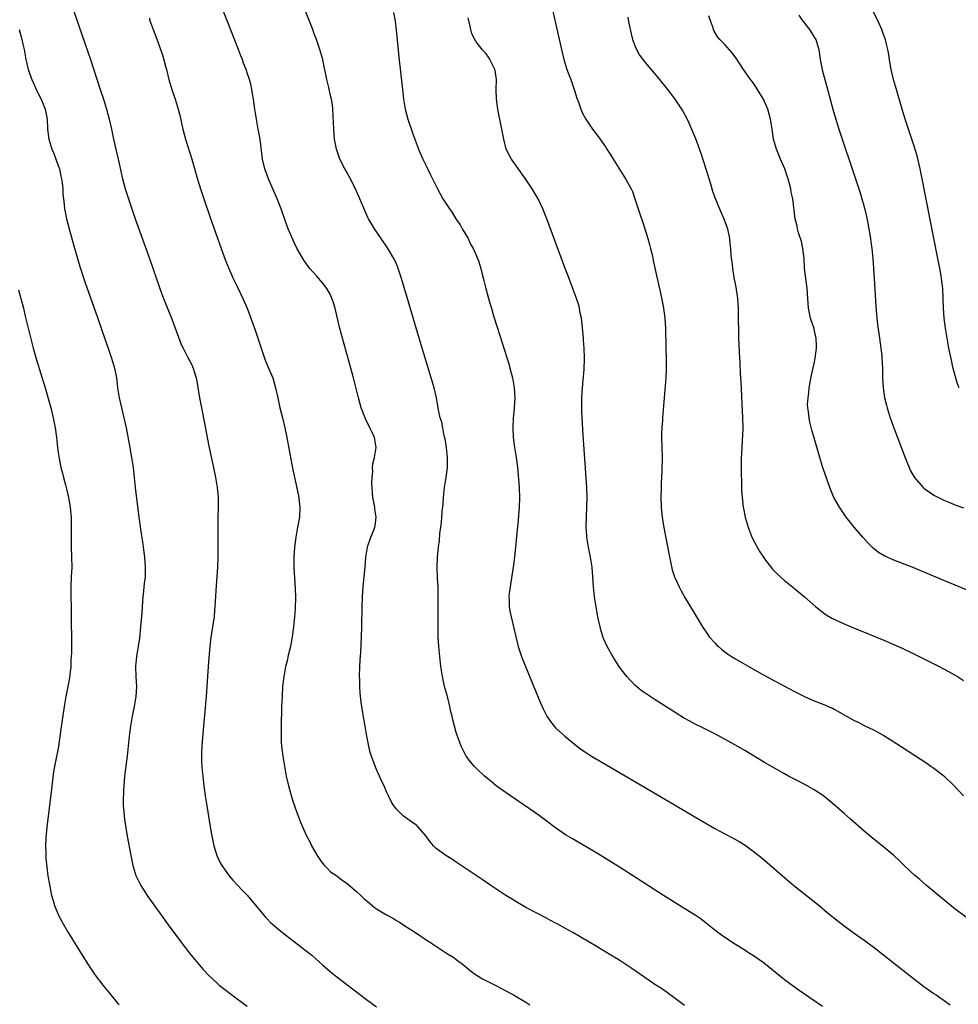
# Model space of a CAD drawing. Units: inches. Extents: x 2616000 to 2619000, y 1467000 to 1470000.
# Drawn here: x 2618193 to 2618382, y 1469321 to 1469519 of the extents above; entities that cross this region are included whole.
import ezdxf

# ---------------------------------------------------------------- set-up
doc = ezdxf.new("R2010")
doc.units = ezdxf.units.IN
doc.header["$MEASUREMENT"] = 0
doc.layers.add('LD26161467_10ft', color=100, linetype='Continuous')

msp = doc.modelspace()

# ---------------------------------------------------------------- linework, layer by layer
at = {"layer": 'LD26161467_10ft'}
for points, elevation in [([(2618203.57, 1469522.43), (2618205.85, 1469515.85), (2618207.51, 1469511), (2618209.41, 1469505), (2618210.08, 1469503), (2618210.69, 1469501), (2618211.22, 1469499), (2618211.69, 1469497), (2618212.13, 1469495), (2618212.67, 1469492.67), (2618213.07, 1469491), (2618213.93, 1469487), (2618214.46, 1469485), (2618215.1, 1469483), (2618216.5, 1469479), (2618219.36, 1469471), (2618221.44, 1469465), (2618222.19, 1469463), (2618223.76, 1469459), (2618225.18, 1469455.18), (2618225.75, 1469453.75), (2618226.11, 1469453), (2618227, 1469451.25), (2618227.78, 1469449.78), (2618228.13, 1469449), (2618228.59, 1469447.41), (2618228.73, 1469447), (2618228.78, 1469446.78), (2618229.09, 1469445.09), (2618229.43, 1469443), (2618229.98, 1469439.98), (2618231.31, 1469433.31), (2618232.22, 1469429), (2618232.62, 1469427), (2618232.96, 1469425), (2618233.14, 1469423), (2618233.15, 1469421), (2618233.1, 1469418.9), (2618233.08, 1469417), (2618233.1, 1469411.1), (2618233.03, 1469409), (2618232.73, 1469405.27), (2618232.5, 1469401), (2618232.43, 1469400.43), (2618232.32, 1469399), (2618232.16, 1469397.83), (2618231.62, 1469394.38), (2618231.46, 1469393), (2618231.25, 1469390.75), (2618231.12, 1469389), (2618230.89, 1469385), (2618230.75, 1469383), (2618230.2, 1469377), (2618229.93, 1469373.93), (2618229.8, 1469371.8), (2618229.79, 1469371), (2618229.8, 1469369.8), (2618229.86, 1469369), (2618229.97, 1469368.03), (2618230.05, 1469367), (2618230.28, 1469365), (2618230.55, 1469363), (2618230.85, 1469361), (2618231.62, 1469356.38), (2618231.86, 1469355), (2618232.26, 1469353), (2618232.86, 1469351), (2618233.56, 1469349.56), (2618233.88, 1469349), (2618235, 1469347.43), (2618235.33, 1469347), (2618236.1, 1469346.1), (2618237, 1469345.16), (2618238.02, 1469344.02), (2618239, 1469343.04), (2618239.92, 1469341.92), (2618242.66, 1469338.66), (2618243, 1469338.29), (2618243.64, 1469337.64), (2618245, 1469336.41), (2618246.76, 1469335), (2618249.4, 1469333), (2618251.43, 1469331.43), (2618251.96, 1469331), (2618254.23, 1469329), (2618254.63, 1469328.63), (2618255.7, 1469327.7), (2618257, 1469326.66), (2618259, 1469325.12), (2618263, 1469322.09), (2618265, 1469320.63)], 9570), ([(2618326.88, 1469320.88), (2618325, 1469322.32), (2618323.45, 1469323.45), (2618322.27, 1469324.27), (2618321.16, 1469325), (2618316.31, 1469328.31), (2618313.9, 1469329.9), (2618311.43, 1469331.43), (2618309, 1469332.89), (2618304.44, 1469335.56), (2618303, 1469336.37), (2618301.29, 1469337.29), (2618301, 1469337.46), (2618299.98, 1469337.98), (2618299, 1469338.51), (2618297.34, 1469339.34), (2618295, 1469340.6), (2618293, 1469341.77), (2618292.26, 1469342.26), (2618291, 1469343.02), (2618288, 1469345), (2618286.23, 1469346.23), (2618285.04, 1469347), (2618283, 1469348.38), (2618282.01, 1469349), (2618281, 1469349.67), (2618280.24, 1469350.24), (2618278.9, 1469351), (2618277, 1469352.46), (2618276.42, 1469353), (2618275.76, 1469353.76), (2618274.9, 1469355), (2618273.17, 1469357), (2618273, 1469357.15), (2618271.86, 1469357.86), (2618271, 1469358.55), (2618270.71, 1469358.71), (2618270.37, 1469359), (2618269, 1469360.34), (2618268.46, 1469361), (2618267.91, 1469361.91), (2618267.38, 1469363), (2618267, 1469363.84), (2618266.51, 1469365), (2618266.02, 1469366.02), (2618265.61, 1469367), (2618265, 1469368.34), (2618264.72, 1469369), (2618264.22, 1469370.22), (2618263.96, 1469371), (2618263.74, 1469371.74), (2618263.43, 1469373), (2618263.06, 1469375), (2618262.74, 1469377), (2618262.46, 1469378.46), (2618262.27, 1469379.73), (2618262.02, 1469381), (2618261.87, 1469381.87), (2618261.68, 1469383.68), (2618261.62, 1469385), (2618261.61, 1469386.39), (2618261.6, 1469387), (2618261.66, 1469389), (2618261.72, 1469390.28), (2618261.84, 1469391.84), (2618262, 1469395), (2618262.07, 1469397), (2618262.11, 1469401), (2618262.17, 1469403), (2618262.32, 1469405), (2618262.53, 1469407), (2618262.7, 1469409), (2618262.85, 1469411), (2618263.15, 1469413), (2618263.24, 1469413.25), (2618263.82, 1469415), (2618264.43, 1469416.43), (2618264.65, 1469417), (2618264.71, 1469417.29), (2618264.94, 1469419), (2618264.65, 1469420.65), (2618264.62, 1469421), (2618264.35, 1469422.35), (2618264.27, 1469423), (2618264.08, 1469425.92), (2618264.11, 1469427), (2618264.23, 1469428.23), (2618264.19, 1469429), (2618264.26, 1469429.74), (2618264.55, 1469431), (2618264.93, 1469433), (2618264.63, 1469434.63), (2618264.61, 1469435), (2618264.34, 1469435.66), (2618263.67, 1469437), (2618263.42, 1469437.42), (2618263, 1469438.31), (2618262.76, 1469438.76), (2618261.93, 1469441), (2618261.39, 1469443), (2618260.36, 1469447), (2618259.82, 1469449), (2618258.12, 1469455), (2618257.48, 1469457.48), (2618256.67, 1469461), (2618256.29, 1469462.29), (2618256.02, 1469463), (2618255.71, 1469463.71), (2618254.98, 1469465), (2618254.14, 1469466.14), (2618253, 1469467.46), (2618251.61, 1469469), (2618251.33, 1469469.33), (2618250.49, 1469470.49), (2618250.18, 1469471), (2618249, 1469473.05), (2618248.36, 1469474.36), (2618247.74, 1469475.74), (2618247.23, 1469477), (2618246.62, 1469478.62), (2618245.79, 1469481), (2618245, 1469483), (2618244.15, 1469485), (2618243.27, 1469487), (2618242.52, 1469489), (2618242.06, 1469491), (2618241.57, 1469495), (2618241.21, 1469497), (2618240.83, 1469499), (2618240.51, 1469501), (2618240.26, 1469503), (2618240.09, 1469504.09), (2618239.94, 1469505), (2618239.76, 1469505.76), (2618239.44, 1469507), (2618239, 1469508.33), (2618238.76, 1469509), (2618238.27, 1469510.27), (2618238.02, 1469511), (2618237.73, 1469511.73), (2618237.27, 1469513), (2618234.92, 1469519), (2618234.12, 1469521)], 9550), ([(2618354.67, 1469320.67), (2618349.92, 1469323.92), (2618348.74, 1469324.74), (2618347, 1469326.05), (2618343, 1469329.29), (2618341, 1469330.71), (2618339.59, 1469331.59), (2618339, 1469332), (2618337.16, 1469333.16), (2618335, 1469334.56), (2618334.34, 1469335), (2618333, 1469336.02), (2618331.35, 1469337.35), (2618331, 1469337.61), (2618330.22, 1469338.22), (2618329.03, 1469339.03), (2618327, 1469340.32), (2618322.71, 1469343), (2618314.36, 1469348.36), (2618311.9, 1469349.9), (2618309.4, 1469351.4), (2618304.37, 1469354.37), (2618303, 1469355.2), (2618301, 1469356.57), (2618299, 1469358.07), (2618297, 1469359.53), (2618291.95, 1469363), (2618290.21, 1469364.21), (2618289.06, 1469365.06), (2618287.94, 1469365.94), (2618286.69, 1469367), (2618285, 1469368.58), (2618284.59, 1469369), (2618283.85, 1469369.85), (2618283.01, 1469371), (2618281.99, 1469373), (2618281.24, 1469375), (2618281, 1469375.76), (2618280.65, 1469377), (2618280.3, 1469378.3), (2618280.18, 1469379), (2618279.93, 1469379.93), (2618279.74, 1469381), (2618279.58, 1469381.58), (2618279.25, 1469383), (2618278.68, 1469385), (2618278.22, 1469387), (2618277.93, 1469389), (2618277.52, 1469393), (2618277.38, 1469395), (2618277.35, 1469397), (2618277.41, 1469403.41), (2618277.37, 1469405), (2618277.28, 1469406.72), (2618277.21, 1469409), (2618277.28, 1469411), (2618277.48, 1469413), (2618277.65, 1469414.35), (2618277.73, 1469415.73), (2618277.9, 1469417), (2618278.07, 1469417.93), (2618278.16, 1469420.16), (2618278.36, 1469421.64), (2618278.44, 1469423), (2618278.67, 1469425), (2618278.98, 1469427), (2618279.23, 1469429), (2618279.25, 1469431), (2618279.05, 1469433.05), (2618278.79, 1469434.79), (2618278.62, 1469435.38), (2618278.29, 1469437), (2618278.1, 1469438.1), (2618277.79, 1469439), (2618277.44, 1469440.56), (2618277.34, 1469441.34), (2618277.03, 1469443), (2618276.56, 1469445), (2618275.98, 1469447), (2618273.58, 1469455), (2618271.15, 1469463.15), (2618270.04, 1469467), (2618269.37, 1469469), (2618269.27, 1469469.27), (2618268.64, 1469470.64), (2618268.45, 1469471), (2618267.17, 1469473.17), (2618265.95, 1469475), (2618264.55, 1469477), (2618263.91, 1469478.09), (2618263.36, 1469479), (2618263.24, 1469479.24), (2618262.62, 1469480.62), (2618261.66, 1469483), (2618260.74, 1469485), (2618259.46, 1469487.46), (2618258.61, 1469489), (2618257.61, 1469491), (2618256.92, 1469493), (2618256.55, 1469495), (2618256.38, 1469497), (2618256.34, 1469498.34), (2618256.22, 1469501), (2618256.11, 1469501.89), (2618255.94, 1469503), (2618255.75, 1469503.75), (2618255.38, 1469505.38), (2618254.98, 1469507), (2618254.68, 1469508.68), (2618254.46, 1469509.54), (2618254.18, 1469511), (2618253.62, 1469513), (2618252.94, 1469515), (2618252.37, 1469516.37), (2618252.16, 1469517), (2618251.64, 1469518.36), (2618250.68, 1469520.68)], 9540), ([(2618268.43, 1469520.43), (2618268.72, 1469518.72), (2618268.93, 1469516.93), (2618269.49, 1469511.49), (2618270.18, 1469505), (2618270.42, 1469503), (2618270.74, 1469501), (2618271.26, 1469499), (2618272.23, 1469496.23), (2618272.71, 1469495), (2618273.43, 1469493), (2618273.88, 1469491.88), (2618274.29, 1469491), (2618275, 1469489.61), (2618275.84, 1469487.84), (2618277.23, 1469485), (2618278.35, 1469483), (2618279.41, 1469481.41), (2618279.63, 1469481), (2618280.22, 1469480.22), (2618280.92, 1469479), (2618281.78, 1469477.78), (2618282.2, 1469477), (2618283.4, 1469475), (2618283.91, 1469473.91), (2618284.45, 1469473), (2618285, 1469471.69), (2618285.31, 1469471), (2618285.49, 1469470.51), (2618285.93, 1469469), (2618286.14, 1469468.14), (2618286.56, 1469466.56), (2618286.94, 1469465), (2618287.5, 1469463), (2618287.85, 1469461.85), (2618288.08, 1469461), (2618288.53, 1469459.47), (2618289.29, 1469457), (2618291.64, 1469449.64), (2618291.82, 1469449), (2618292.35, 1469447), (2618292.68, 1469445), (2618292.76, 1469443), (2618292.64, 1469441), (2618292.51, 1469439.49), (2618292.48, 1469439), (2618292.4, 1469437), (2618292.49, 1469435), (2618292.74, 1469433), (2618293.04, 1469431), (2618293.31, 1469429), (2618293.49, 1469427.49), (2618293.69, 1469425), (2618293.75, 1469423), (2618293.68, 1469421), (2618293.49, 1469418.51), (2618292.72, 1469411), (2618292.49, 1469409), (2618292.02, 1469405.98), (2618291.84, 1469405), (2618291.68, 1469403.68), (2618291.62, 1469403), (2618291.65, 1469402.35), (2618291.68, 1469401), (2618291.87, 1469399.87), (2618292.06, 1469399), (2618292.55, 1469397), (2618292.99, 1469395), (2618293.49, 1469393), (2618293.85, 1469391.85), (2618294.15, 1469391), (2618294.94, 1469389), (2618297.86, 1469381.86), (2618298.48, 1469380.48), (2618299, 1469379.45), (2618299.25, 1469379), (2618299.94, 1469377.94), (2618300.68, 1469377), (2618301, 1469376.66), (2618302.82, 1469375), (2618305.15, 1469373.15), (2618306.29, 1469372.29), (2618307, 1469371.79), (2618308.21, 1469371), (2618309, 1469370.51), (2618313, 1469368.2), (2618325, 1469361.11), (2618329, 1469358.78), (2618333, 1469356.48), (2618335, 1469355.39), (2618336.58, 1469354.58), (2618337.87, 1469353.87), (2618339.12, 1469353.12), (2618341, 1469351.71), (2618342.48, 1469350.48), (2618346.52, 1469347), (2618348.89, 1469345), (2618353.95, 1469341), (2618355.6, 1469339.6), (2618357.8, 1469337.8), (2618359, 1469336.87), (2618361, 1469335.43), (2618363, 1469334.03), (2618365, 1469332.57), (2618369.5, 1469329), (2618375, 1469324.72), (2618377, 1469323.31), (2618377.5, 1469323), (2618379.57, 1469321.57), (2618380.28, 1469321)], 9530), ([(2618300.34, 1469521), (2618302.15, 1469513), (2618302.65, 1469511), (2618303.28, 1469509), (2618304.02, 1469507), (2618304.73, 1469505), (2618304.78, 1469504.78), (2618305.25, 1469503.25), (2618305.56, 1469502.44), (2618306.04, 1469501), (2618306.33, 1469500.33), (2618307.07, 1469499), (2618308.43, 1469497), (2618309.53, 1469495.53), (2618311, 1469493.42), (2618311.28, 1469493), (2618311.95, 1469491.95), (2618313, 1469490.25), (2618315.06, 1469487), (2618316.16, 1469485), (2618316.44, 1469484.44), (2618317, 1469482.81), (2618317.58, 1469481), (2618317.95, 1469479.95), (2618318.44, 1469478.44), (2618318.94, 1469477), (2618319.56, 1469475), (2618319.84, 1469473.84), (2618320.09, 1469473), (2618320.44, 1469471.56), (2618320.62, 1469470.62), (2618321.38, 1469467), (2618322.07, 1469464.07), (2618322.43, 1469462.43), (2618322.69, 1469461), (2618322.97, 1469459), (2618323.1, 1469457), (2618323.14, 1469453.14), (2618323.17, 1469452.83), (2618323.21, 1469451), (2618323.23, 1469448.77), (2618323.15, 1469447), (2618322.48, 1469439), (2618322.45, 1469438.45), (2618322.33, 1469437), (2618322.29, 1469435.71), (2618322.29, 1469435), (2618322.42, 1469431), (2618322.34, 1469428.33), (2618322.2, 1469425.8), (2618322.18, 1469425), (2618322.14, 1469423), (2618322.19, 1469421), (2618322.28, 1469420.28), (2618322.42, 1469419), (2618322.71, 1469417.29), (2618323.74, 1469411.74), (2618324.45, 1469408.45), (2618324.91, 1469407), (2618325, 1469406.77), (2618325.81, 1469405), (2618326.22, 1469404.22), (2618327, 1469402.88), (2618329.29, 1469399), (2618330.5, 1469397), (2618331.51, 1469395.51), (2618331.88, 1469395), (2618333, 1469393.74), (2618333.36, 1469393.36), (2618333.72, 1469393), (2618334.4, 1469392.4), (2618335, 1469391.93), (2618335.54, 1469391.54), (2618336.35, 1469391), (2618337, 1469390.59), (2618341, 1469388.35), (2618343.37, 1469387), (2618345, 1469386.11), (2618349, 1469384), (2618351, 1469382.99), (2618353, 1469382.12), (2618355.26, 1469381.26), (2618355.81, 1469381), (2618356.63, 1469380.63), (2618357, 1469380.45), (2618359.47, 1469379), (2618361, 1469378.15), (2618361.79, 1469377.79), (2618363, 1469377.18), (2618365, 1469376.22), (2618367, 1469375.11), (2618369.53, 1469373.53), (2618375.59, 1469369.59), (2618376.44, 1469369), (2618377, 1469368.59), (2618379, 1469367.01), (2618381.12, 1469365), (2618383.01, 1469363)], 9510), ([(2618382.09, 1469445), (2618381.79, 1469445.79), (2618380.93, 1469448.93), (2618380.55, 1469450.55), (2618380.04, 1469453), (2618379.69, 1469455), (2618379.37, 1469457), (2618379.12, 1469459), (2618378.98, 1469461), (2618378.92, 1469463), (2618378.8, 1469465), (2618378.56, 1469467), (2618378.48, 1469467.52), (2618378.23, 1469469), (2618377.86, 1469471), (2618374.71, 1469487), (2618374.29, 1469489), (2618373.64, 1469491.64), (2618373, 1469493.76), (2618371.29, 1469499), (2618370.66, 1469501), (2618369.49, 1469505), (2618368.94, 1469507), (2618368.45, 1469509), (2618368.3, 1469509.7), (2618368.08, 1469511), (2618367.99, 1469511.99), (2618367.78, 1469513), (2618367.4, 1469514.6), (2618367.34, 1469515), (2618367, 1469515.85), (2618366.59, 1469517), (2618365.67, 1469519), (2618364.77, 1469520.77)], 9470), ([(2618219.32, 1469519.32), (2618219.38, 1469519), (2618220.07, 1469517), (2618221, 1469514.52), (2618221.43, 1469513.43), (2618221.55, 1469513), (2618221.95, 1469511.95), (2618222.64, 1469509.36), (2618222.75, 1469509), (2618223.25, 1469507), (2618223.83, 1469505), (2618224.51, 1469503), (2618225.14, 1469501), (2618225.52, 1469499.52), (2618225.88, 1469497.88), (2618226.06, 1469497), (2618226.57, 1469495), (2618227.84, 1469491), (2618229, 1469486.97), (2618229.61, 1469485), (2618230.27, 1469483), (2618231.47, 1469479.47), (2618233.74, 1469473), (2618234.62, 1469470.62), (2618235.29, 1469469), (2618236.19, 1469467), (2618236.44, 1469466.44), (2618237, 1469465.35), (2618238.1, 1469463), (2618238.96, 1469461), (2618240.58, 1469456.58), (2618241.6, 1469453.6), (2618241.77, 1469453), (2618242.45, 1469451), (2618242.6, 1469450.6), (2618243, 1469449.64), (2618243.3, 1469449), (2618244.13, 1469447), (2618244.69, 1469445), (2618245.12, 1469443), (2618245.58, 1469441), (2618246.07, 1469439), (2618246.53, 1469437), (2618246.94, 1469435), (2618247.92, 1469429.92), (2618248.26, 1469428.26), (2618249.32, 1469423.32), (2618249.58, 1469421), (2618249.49, 1469419), (2618249.13, 1469417), (2618248.74, 1469415), (2618248.5, 1469413), (2618248.38, 1469411), (2618248.39, 1469409), (2618248.65, 1469404.65), (2618248.69, 1469403), (2618248.61, 1469400.61), (2618248.5, 1469399), (2618248.32, 1469397), (2618248.06, 1469395), (2618247.83, 1469393.83), (2618247.68, 1469393), (2618247.25, 1469391.25), (2618247, 1469390.18), (2618246.69, 1469389), (2618246.62, 1469388.62), (2618246.33, 1469387), (2618246.12, 1469385), (2618246, 1469383), (2618245.92, 1469381), (2618245.91, 1469380.09), (2618245.84, 1469377.84), (2618245.85, 1469376.15), (2618245.82, 1469375), (2618245.85, 1469373.85), (2618245.9, 1469373), (2618246.14, 1469371), (2618246.46, 1469369), (2618246.82, 1469367), (2618247.28, 1469365), (2618248.13, 1469362.13), (2618249, 1469359.65), (2618249.74, 1469357.74), (2618250.87, 1469355.13), (2618251.62, 1469353.62), (2618251.91, 1469353), (2618253.08, 1469351), (2618253.84, 1469349.84), (2618254.55, 1469349), (2618255, 1469348.52), (2618255.77, 1469347.77), (2618257, 1469346.93), (2618258.07, 1469346.07), (2618259, 1469345.46), (2618259.57, 1469345), (2618261, 1469343.75), (2618261.83, 1469343), (2618262.41, 1469342.41), (2618263.49, 1469341.49), (2618264.6, 1469340.6), (2618265, 1469340.32), (2618267, 1469339.08), (2618268.37, 1469338.37), (2618269, 1469337.95), (2618269.62, 1469337.62), (2618270.48, 1469337), (2618273, 1469335.4), (2618275, 1469334.08), (2618275.66, 1469333.66), (2618276.85, 1469332.85), (2618279.29, 1469331.29), (2618280.5, 1469330.5), (2618281, 1469330.15), (2618282.52, 1469329), (2618283.88, 1469327.88), (2618285.11, 1469327), (2618286.27, 1469326.27), (2618289, 1469324.92), (2618291, 1469323.85), (2618292.5, 1469323), (2618295, 1469321.52), (2618295.84, 1469321)], 9560), ([(2618384.14, 1469338.14), (2618381, 1469340.48), (2618379, 1469342.1), (2618375.56, 1469345), (2618374.19, 1469346.19), (2618373.21, 1469347), (2618371.04, 1469349), (2618370.04, 1469350.04), (2618369, 1469351.02), (2618367, 1469352.69), (2618365, 1469354.27), (2618363, 1469355.95), (2618360.3, 1469358.3), (2618359, 1469359.47), (2618357, 1469361.21), (2618354.81, 1469363), (2618353, 1469364.21), (2618351.23, 1469365.23), (2618349, 1469366.36), (2618347.79, 1469367), (2618347, 1469367.43), (2618345, 1469368.55), (2618343, 1469369.72), (2618339, 1469372.1), (2618337, 1469373.26), (2618333.89, 1469375), (2618333, 1469375.47), (2618329.94, 1469377), (2618329.3, 1469377.3), (2618327.99, 1469377.99), (2618326.71, 1469378.71), (2618325, 1469379.78), (2618321, 1469382.32), (2618320.58, 1469382.58), (2618319.37, 1469383.37), (2618318.19, 1469384.19), (2618317.25, 1469385), (2618317, 1469385.22), (2618315.32, 1469387), (2618314.3, 1469388.3), (2618313.78, 1469389), (2618312.47, 1469391), (2618311.35, 1469393), (2618310.62, 1469394.62), (2618310.12, 1469396.12), (2618309.92, 1469397), (2618309.64, 1469398.36), (2618309.5, 1469399), (2618309.12, 1469401), (2618308.81, 1469403), (2618308.61, 1469405), (2618308.48, 1469407), (2618308.31, 1469409), (2618308, 1469411), (2618307.61, 1469413), (2618307.28, 1469415), (2618307.25, 1469415.25), (2618307.16, 1469417), (2618307.21, 1469419.21), (2618307.3, 1469421), (2618307.32, 1469423), (2618307.24, 1469425), (2618306.51, 1469435.49), (2618306.31, 1469439), (2618306.26, 1469440.26), (2618306.24, 1469441), (2618306.23, 1469442.23), (2618306.25, 1469443), (2618306.37, 1469445), (2618306.54, 1469446.54), (2618306.73, 1469448.73), (2618306.79, 1469451), (2618306.71, 1469453), (2618306.62, 1469454.62), (2618306.57, 1469455), (2618306.46, 1469456.47), (2618306.17, 1469459), (2618305.95, 1469460.05), (2618305.77, 1469461), (2618305.63, 1469461.63), (2618305.15, 1469463.15), (2618304.46, 1469465), (2618304.07, 1469466.07), (2618303.69, 1469467), (2618302.92, 1469469), (2618299.21, 1469479), (2618298.43, 1469481), (2618297.98, 1469481.98), (2618297.49, 1469483), (2618296.3, 1469485), (2618294.95, 1469487), (2618292.09, 1469491), (2618291.71, 1469491.71), (2618291.06, 1469493), (2618290.55, 1469495), (2618290.32, 1469496.32), (2618290.21, 1469497), (2618289.99, 1469497.99), (2618289.8, 1469499), (2618289.64, 1469499.64), (2618289.37, 1469501), (2618289.08, 1469503), (2618289.06, 1469505), (2618289.13, 1469507), (2618289, 1469507.88), (2618288.84, 1469508.84), (2618288.79, 1469509), (2618287.79, 1469511), (2618287.49, 1469511.49), (2618287, 1469512.17), (2618286.22, 1469513), (2618285, 1469514.56), (2618284.75, 1469515), (2618284.17, 1469516.17), (2618283.96, 1469517), (2618283.7, 1469518.3), (2618283.49, 1469519), (2618283.39, 1469519.39)], 9520), ([(2618315.49, 1469519.49), (2618315.56, 1469519), (2618315.7, 1469518.3), (2618316.18, 1469516.18), (2618316.48, 1469515), (2618317, 1469513.59), (2618317.24, 1469513), (2618317.88, 1469511.88), (2618318.52, 1469511), (2618319, 1469510.4), (2618321.87, 1469507), (2618322.36, 1469506.36), (2618323.48, 1469505), (2618324.12, 1469504.12), (2618324.99, 1469503), (2618326.33, 1469501), (2618326.59, 1469500.59), (2618327.3, 1469499.3), (2618327.75, 1469498.25), (2618328.54, 1469496.54), (2618329.11, 1469495.11), (2618330.18, 1469492.18), (2618330.67, 1469490.67), (2618331.22, 1469489), (2618332.21, 1469485.79), (2618332.55, 1469484.55), (2618333, 1469483.24), (2618333.91, 1469481), (2618334.82, 1469479), (2618335.55, 1469477), (2618335.93, 1469475), (2618336.04, 1469474.04), (2618336.14, 1469473), (2618336.23, 1469471.77), (2618336.31, 1469471), (2618336.4, 1469470.4), (2618336.53, 1469469), (2618336.84, 1469467.16), (2618337.22, 1469465.22), (2618337.53, 1469463), (2618337.67, 1469461), (2618337.72, 1469459), (2618337.74, 1469456.26), (2618337.78, 1469455), (2618337.84, 1469453.84), (2618337.88, 1469452.12), (2618338.01, 1469450.01), (2618338.11, 1469447.89), (2618338.22, 1469446.22), (2618338.58, 1469439), (2618338.61, 1469437), (2618338.58, 1469435.41), (2618338.51, 1469434.51), (2618338.35, 1469431.65), (2618338.3, 1469431), (2618338.28, 1469430.28), (2618338.26, 1469428.26), (2618338.38, 1469425.62), (2618338.39, 1469424.39), (2618338.48, 1469423), (2618338.7, 1469421), (2618338.75, 1469420.75), (2618339.11, 1469419), (2618339.69, 1469417), (2618340.45, 1469415), (2618341.48, 1469413), (2618342.07, 1469412.07), (2618342.75, 1469411), (2618343, 1469410.63), (2618344.59, 1469408.59), (2618345, 1469408.14), (2618345.57, 1469407.57), (2618347, 1469406.32), (2618349, 1469404.71), (2618351, 1469403.02), (2618353.31, 1469401), (2618354.24, 1469400.24), (2618355.4, 1469399.4), (2618356.66, 1469398.66), (2618359, 1469397.6), (2618360.41, 1469397), (2618367, 1469394.27), (2618369, 1469393.42), (2618370.67, 1469392.67), (2618373, 1469391.55), (2618377, 1469389.56), (2618378.12, 1469389), (2618380, 1469388), (2618381.75, 1469387), (2618383, 1469386.19)], 9500), ([(2618387.01, 1469403.01), (2618379, 1469406.3), (2618375.71, 1469407.71), (2618373, 1469408.84), (2618369, 1469410.36), (2618367.17, 1469411.17), (2618365.93, 1469411.93), (2618364.81, 1469412.81), (2618363.81, 1469413.81), (2618362.73, 1469415), (2618361.03, 1469417), (2618359.43, 1469419), (2618358.04, 1469421), (2618356.95, 1469423), (2618356.11, 1469425), (2618355.28, 1469427.28), (2618354.78, 1469428.78), (2618354.6, 1469429.4), (2618354.09, 1469431), (2618352.94, 1469434.94), (2618352.51, 1469436.51), (2618352.1, 1469438.1), (2618351.93, 1469439), (2618351.84, 1469440.16), (2618351.7, 1469441), (2618351.66, 1469441.66), (2618351.73, 1469443), (2618351.92, 1469444.08), (2618351.97, 1469445), (2618352.17, 1469446.17), (2618352.46, 1469447.54), (2618353, 1469449.91), (2618353.2, 1469451), (2618353.43, 1469453), (2618353.43, 1469453.43), (2618353.36, 1469455), (2618353, 1469456.74), (2618352.94, 1469456.94), (2618352.44, 1469458.44), (2618352.23, 1469459), (2618351.84, 1469461), (2618351.71, 1469463), (2618351.55, 1469465), (2618351.27, 1469467), (2618351.04, 1469469.04), (2618350.93, 1469471), (2618350.7, 1469473), (2618350.39, 1469474.39), (2618349.81, 1469476.19), (2618349.59, 1469477), (2618349.52, 1469477.52), (2618349.15, 1469479), (2618348.65, 1469483), (2618348.34, 1469484.34), (2618348.25, 1469485), (2618348.01, 1469485.99), (2618347.71, 1469487), (2618347.52, 1469487.52), (2618347.06, 1469489), (2618346.23, 1469491), (2618345.37, 1469493), (2618344.79, 1469495), (2618344.52, 1469497), (2618344.21, 1469499), (2618343.65, 1469501), (2618343, 1469502.53), (2618342.78, 1469503), (2618342.12, 1469504.12), (2618341.58, 1469505), (2618341, 1469505.9), (2618340.54, 1469506.54), (2618340.19, 1469507), (2618338.79, 1469509), (2618337.29, 1469511.29), (2618336.44, 1469512.44), (2618335, 1469514.03), (2618334.01, 1469515), (2618333.56, 1469515.56), (2618332.83, 1469516.83), (2618332.75, 1469517), (2618332.65, 1469517.36), (2618332.08, 1469519), (2618331.77, 1469519.77)], 9490), ([(2618349.88, 1469519.88), (2618350.49, 1469519), (2618352.03, 1469517), (2618353, 1469515.48), (2618353.27, 1469515), (2618353.89, 1469513), (2618354.18, 1469511), (2618354.56, 1469509), (2618354.67, 1469508.67), (2618355.1, 1469507), (2618355.53, 1469505.53), (2618356.17, 1469503), (2618356.77, 1469500.77), (2618357.29, 1469499), (2618357.93, 1469497), (2618361.27, 1469487), (2618362.19, 1469484.19), (2618362.56, 1469483), (2618363, 1469481.4), (2618363.46, 1469479.46), (2618363.96, 1469477), (2618364.3, 1469475), (2618364.37, 1469474.37), (2618364.57, 1469473), (2618364.76, 1469471), (2618364.91, 1469469), (2618365.16, 1469464.84), (2618365.34, 1469461.34), (2618365.55, 1469459), (2618365.72, 1469457.72), (2618366.13, 1469455), (2618366.4, 1469453), (2618366.55, 1469451.45), (2618366.59, 1469451), (2618366.69, 1469449), (2618366.72, 1469447), (2618366.82, 1469445), (2618367.12, 1469443), (2618367.51, 1469441.51), (2618367.62, 1469441), (2618368.25, 1469439), (2618368.46, 1469438.46), (2618368.95, 1469437), (2618369.69, 1469435), (2618371.17, 1469431.17), (2618372.35, 1469428.35), (2618373.08, 1469427.08), (2618374.86, 1469425), (2618375, 1469424.87), (2618377, 1469423.45), (2618377.31, 1469423.31), (2618379, 1469422.43), (2618380.05, 1469422.05), (2618381.46, 1469421.46), (2618383, 1469420.89)], 9480), ([(2618193.18, 1469517), (2618193.54, 1469515.54), (2618193.7, 1469515), (2618193.91, 1469514.09), (2618194.13, 1469513), (2618194.49, 1469511), (2618194.97, 1469509), (2618195.52, 1469507.52), (2618195.7, 1469507), (2618196.73, 1469504.73), (2618197, 1469504.2), (2618197.58, 1469503), (2618198.38, 1469501), (2618198.77, 1469499), (2618198.87, 1469497), (2618199.09, 1469495), (2618199.7, 1469493), (2618200.09, 1469492.09), (2618200.52, 1469491), (2618201, 1469489.72), (2618201.24, 1469489), (2618201.54, 1469487.54), (2618201.69, 1469487), (2618201.81, 1469486.19), (2618201.91, 1469485), (2618201.95, 1469483.95), (2618202.05, 1469483), (2618202.2, 1469481.8), (2618202.28, 1469481), (2618202.39, 1469480.39), (2618202.68, 1469479), (2618203.19, 1469477), (2618204.02, 1469474.02), (2618205.37, 1469469.37), (2618206.32, 1469466.32), (2618208.88, 1469459.12), (2618210.48, 1469454.48), (2618211.04, 1469452.96), (2618211.71, 1469451), (2618212.32, 1469449), (2618212.72, 1469447), (2618212.95, 1469445), (2618213.26, 1469443), (2618213.72, 1469441), (2618214.2, 1469439), (2618214.64, 1469437), (2618215.34, 1469433.34), (2618215.75, 1469431), (2618216.04, 1469429), (2618216.46, 1469425), (2618217.21, 1469419), (2618217.66, 1469415.66), (2618217.93, 1469414.07), (2618218.08, 1469413), (2618218.34, 1469411), (2618218.49, 1469409), (2618218.49, 1469408.49), (2618218.45, 1469407), (2618218.29, 1469405.71), (2618218.24, 1469405), (2618218.17, 1469404.17), (2618218.02, 1469403), (2618217.92, 1469402.08), (2618217.78, 1469399.78), (2618217.56, 1469397), (2618217.31, 1469394.69), (2618216.71, 1469391), (2618216.55, 1469389), (2618216.62, 1469387), (2618216.73, 1469385), (2618216.63, 1469383), (2618216.28, 1469381), (2618215.85, 1469379), (2618215.52, 1469377), (2618215.29, 1469375), (2618215.09, 1469373), (2618214.85, 1469371), (2618214.57, 1469369), (2618214.34, 1469367), (2618214.12, 1469364.12), (2618214.05, 1469362.05), (2618214.07, 1469361), (2618214.18, 1469359.82), (2618214.23, 1469359), (2618214.32, 1469358.32), (2618214.59, 1469356.59), (2618214.89, 1469354.89), (2618215.62, 1469351), (2618216.03, 1469349), (2618216.62, 1469347), (2618216.73, 1469346.73), (2618217.38, 1469345.38), (2618217.58, 1469345), (2618218.89, 1469343), (2618223.12, 1469337.12), (2618225.65, 1469333.65), (2618226.52, 1469332.52), (2618227.4, 1469331.4), (2618229, 1469329.46), (2618230.14, 1469328.14), (2618231.2, 1469327), (2618233, 1469325.33), (2618233.38, 1469325), (2618235, 1469323.72), (2618237, 1469322.19), (2618239, 1469320.73)], 9580), ([(2618193, 1469464.73), (2618193.52, 1469463), (2618194.03, 1469461), (2618194.3, 1469459.7), (2618194.94, 1469457), (2618195.97, 1469453), (2618196.64, 1469450.64), (2618198.37, 1469445), (2618199.49, 1469441), (2618199.99, 1469439), (2618200.39, 1469437), (2618200.66, 1469435), (2618200.87, 1469433), (2618201, 1469432.03), (2618201.19, 1469430.81), (2618201.55, 1469429), (2618201.88, 1469427.88), (2618202.07, 1469427), (2618202.45, 1469425.55), (2618202.7, 1469424.7), (2618203.09, 1469423), (2618203.41, 1469421), (2618203.53, 1469419.53), (2618203.59, 1469419), (2618203.61, 1469418.39), (2618203.63, 1469417), (2618203.59, 1469415.59), (2618203.61, 1469414.39), (2618203.6, 1469413), (2618203.7, 1469411), (2618203.72, 1469409), (2618203.62, 1469407), (2618203.54, 1469405), (2618203.56, 1469403), (2618203.6, 1469401), (2618203.66, 1469391.66), (2618203.63, 1469391), (2618203.57, 1469390.43), (2618203.51, 1469389), (2618203.33, 1469387.33), (2618203.25, 1469386.75), (2618202.93, 1469385), (2618202.51, 1469383), (2618202.18, 1469381), (2618201.56, 1469376.44), (2618201.05, 1469372.95), (2618200.74, 1469371.26), (2618200.08, 1469367.92), (2618199.62, 1469364.38), (2618198.73, 1469356.73), (2618198.53, 1469354.53), (2618198.47, 1469353), (2618198.52, 1469351.48), (2618198.49, 1469351), (2618198.5, 1469350.5), (2618198.69, 1469348.69), (2618198.94, 1469346.94), (2618199.22, 1469345.22), (2618199.68, 1469343), (2618199.97, 1469341.97), (2618200.28, 1469341), (2618201, 1469339.19), (2618201.73, 1469337.73), (2618203, 1469335.54), (2618203.33, 1469335), (2618205.83, 1469331), (2618207.1, 1469329), (2618208.45, 1469327), (2618209.96, 1469325), (2618211.33, 1469323.33), (2618211.59, 1469323), (2618213, 1469321.3), (2618213.23, 1469321)], 9590)]:
    msp.add_lwpolyline(points, dxfattribs=dict(at, elevation=elevation))

doc.saveas('drawing.dxf')
